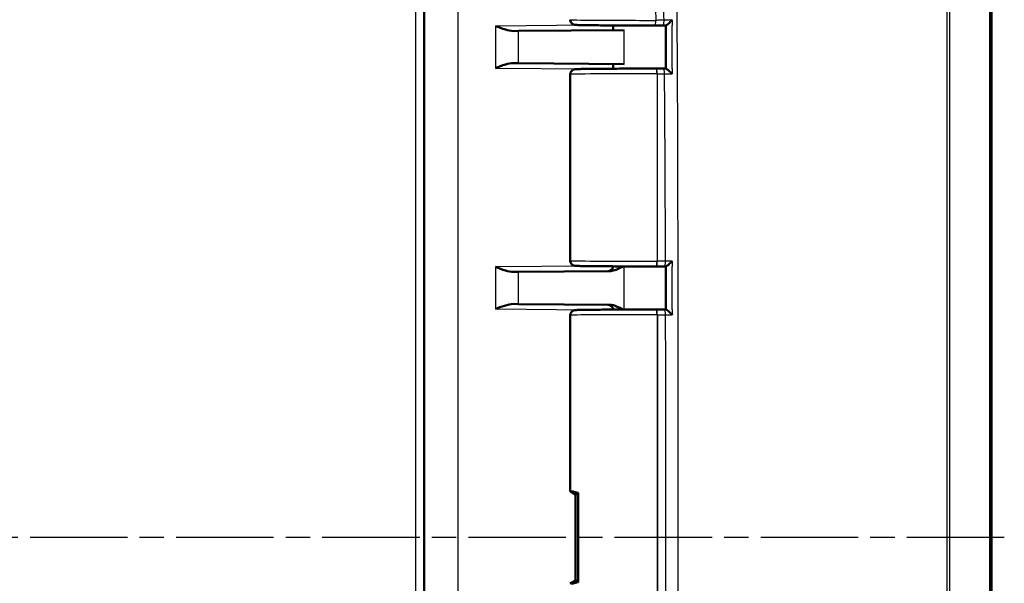
# Model space of a CAD drawing. Units: millimetres. Extents: x 1 to 840, y 1 to 593.
# Drawn here: x 496 to 553, y 303 to 336 of the extents above; entities that cross this region are included whole.
import ezdxf

# ---------------------------------------------------------------- set-up
doc = ezdxf.new("R2010")
doc.units = ezdxf.units.MM
doc.linetypes.add('CHAIN', pattern=[0.3543, 0.2362, -0.0295, 0.0591, -0.0295])
doc.linetypes.add('DASH_DOT', pattern=[0.37, 0.24, -0.06, 0.01, -0.06])
for name, color, linetype, lineweight in [('Bemaßung (ISO)', 1, 'Continuous', 25), ('Mittellinie (ISO)', 1, 'DASH_DOT', 25), ('Sichtbar (ISO)', 7, 'Continuous', 50), ('Sichtbar schmal (ISO)', 1, 'Continuous', 25)]:
    doc.layers.add(name, color=color, linetype=linetype, lineweight=lineweight)
doc.styles.add('3_5', font='isocpeur.ttf', dxfattribs={"width": 1.1})
doc.dimstyles.new('18-Bopla 3_5', dxfattribs={"dimtxt": 3.5, "dimasz": 2.5, "dimexe": 1, "dimexo": 0, "dimgap": 0.2, "dimtad": 1, "dimdec": 6, "dimrnd": 1e-08, "dimtxsty": '3_5', "dimcen": 0.09, "dimdle": 7, "dimclrd": 1, "dimclre": 1, "dimclrt": 5, "dimadec": 6, "dimazin": 2, "dimtfac": 0.714286, "dimtdec": 3, "dimtmove": 0, "dimatfit": 3, "dimfxl": 1, "dimtolj": 1, "dimlwd": 25, "dimlwe": 25, "dimarcsym": 0})

# ---------------------------------------------------------------- blocks, each defined once
blk = doc.blocks.new('*D34')
at = {"layer": 'Bemaßung (ISO)', "color": 1, "linetype": 'Continuous', "lineweight": 25}
for p, q in [((518.745, 350.691), (451.709, 350.691)), ((452.709, 262.973), (452.709, 348.191)), ((518.745, 260.473), (451.709, 260.473))]:
    blk.add_line(p, q, dxfattribs=at)
at = {"layer": 'Bemaßung (ISO)', "color": 1, "linetype": 'Continuous'}
for points in [[(452.292, 348.191), (453.125, 348.191), (452.709, 350.691)], [(452.292, 262.973), (453.125, 262.973), (452.709, 260.473)]]:
    blk.add_solid(points, dxfattribs=at)
at = {"layer": 'Defpoints', "color": 0, "linetype": 'Continuous'}
for p in [(452.709, 350.691), (518.745, 350.691), (518.745, 260.473)]:
    blk.add_point(p, dxfattribs=at)
at = {"layer": 'Bemaßung (ISO)', "color": 5, "linetype": 'Continuous', "lineweight": 25, "insert": (452.509, 301.25), "char_height": 3.5, "attachment_point": 7, "rotation": 90, "style": '3_5'}
blk.add_mtext('\\A1;90,2', dxfattribs=at)

msp = doc.modelspace()

# ---------------------------------------------------------------- linework, layer by layer
at = {"layer": 'Mittellinie (ISO)', "linetype": 'CHAIN', "ltscale": 23.990969}
msp.add_line((552.98748174, 305.58169126), (460.43528958, 305.58169126), dxfattribs=at)
at = {"layer": 'Sichtbar (ISO)'}
for p, q in [((552.24025351, 253.27060446), (552.24025351, 357.88941378)), ((519.24025351, 350.19075807), (519.24025351, 260.97262445)), ((524.73440752, 335.01618874), (524.43584934, 335.01358326)), ((530.87337162, 335.06976267), (524.73440752, 335.01618874)), ((530.24025351, 335.06423753), (530.24025351, 335.33873985)), ((524.43584934, 333.14979927), (524.73440752, 333.14719379)), ((524.73440752, 333.14719379), (530.87337162, 333.09361986)), ((530.24025351, 332.82464267), (530.24025351, 333.099145)), ((532.75501113, 332.82878563), (532.75242621, 332.8287884)), ((527.74025351, 332.49240893), (527.74025351, 321.67097359)), ((532.75242621, 321.33459412), (532.77060215, 321.3346136)), ((533.30184908, 321.33552031), (533.20986517, 321.33532118)), ((524.73440752, 321.01618874), (524.43584934, 321.01358326)), ((524.73440752, 321.01618874), (530.04794376, 321.06255927)), ((524.43584934, 319.14979927), (524.73440752, 319.14719379)), ((530.04794376, 319.10082326), (524.73440752, 319.14719379)), ((527.74025351, 318.49240893), (527.74025351, 308.26283324)), ((532.77239829, 318.828767), (532.75242621, 318.8287884)), ((533.21693197, 318.82804799), (533.30201676, 318.82786267)), ((527.75737737, 308.24500988), (528.04025351, 308.08169126)), ((528.04025351, 308.08169126), (528.19460621, 308.17104502)), ((528.19460621, 308.17104502), (528.19460621, 302.99233751)), ((528.04025351, 308.08169126), (528.04025351, 303.08169126)), ((528.04025351, 303.08169126), (527.75737737, 302.91837265)), ((528.19460621, 302.99233751), (528.04025351, 303.08169126))]:
    msp.add_line(p, q, dxfattribs=at)
for centre, start, end in [((529.94025351, 321.36163089), 270.5, 355.6246713), ((529.94025351, 318.80175164), 4.3753287, 89.5)]:
    msp.add_arc(centre, 0.3, start, end, dxfattribs=at)
for centre, major_axis, ratio, start_param, end_param in [((532.29337227, 335.36670647), (3.7053567, -0.00000035), 0.0087335718, 4.8188118865, 4.9398413284), ((496.99748292, 336.70650482), (-160.25027359, 0.00200786), 0.0087806757, 1.7982206137, 1.7993152727), ((-6233.90357151, 323.46036341), (0.00000942, -24551.23561769), 0.2756356674, 1.5711778763, 1.571280015), ((532.30373168, 332.79666432), (3.70544675, 0.00000042), 0.0087336741, 1.3381386632, 1.4487050956), ((500.59268919, 331.62683769), (141.20588545, 0.0005257), 0.0087423646, 1.3370420074, 1.3380779519), ((532.31932901, 321.36673468), (3.70539192, -0.00000046), 0.0087337373, 4.8344803127, 4.9551001532), ((-25429.48522666, 308.83956034), (0.00000223, -94191.9388062), 0.275636946, 1.570902369, 1.5709289914), ((532.32112748, 318.7966463), (-3.70538364, -0.0000004), 0.008733657, 4.4682122537, 4.5902980094), ((532.24025351, 305.65682013), (-4.49982795, 2.60670675), 0.015095599, 0.0087445114, 0.096010974), ((532.24025351, 305.65682013), (4.49488257, -2.57539215), 0.0833067733, 2.736047169, 3.1020215187), ((532.24025351, 305.50656239), (4.49488257, 2.57539215), 0.0833067733, 3.1811637884, 3.5471381382), ((532.24025351, 305.50656239), (-4.49982795, -2.60670675), 0.015095599, 6.1871743332, 6.2744407958)]:
    msp.add_ellipse(centre, major_axis=major_axis, ratio=ratio, start_param=start_param, end_param=end_param, dxfattribs=at)
for points, knots in [([(527.74025351, 335.67097359), (527.74025351, 335.63870178), (527.74576917, 335.60665133), (527.76462338, 335.54816607), (527.77828389, 335.5226752), (527.80973689, 335.47625139), (527.82738014, 335.45846991), (527.86392944, 335.4263812), (527.88084825, 335.41609648), (527.9112548, 335.39911684), (527.92339979, 335.39409098), (527.94504553, 335.38573611), (527.95359809, 335.38314628), (527.97147796, 335.37809595), (527.97890716, 335.37650774), (527.99878376, 335.37251578), (528.00679773, 335.37152876), (528.05106041, 335.36608702), (528.07583657, 335.36542219), (528.17004489, 335.36152234), (528.23904755, 335.3595356), (528.4114421, 335.35571916), (528.51375253, 335.35390688), (528.74860739, 335.35048269), (528.88063025, 335.34886914), (529.17183184, 335.34585595), (529.33088379, 335.34445559), (529.67221718, 335.3418975), (529.85445473, 335.34073945), (530.23757689, 335.33869305), (530.43844252, 335.33780454), (530.85373441, 335.33631888), (531.06815067, 335.33572162), (531.50509793, 335.33483322), (531.72762246, 335.33454203), (532.19635452, 335.3342602), (532.44280142, 335.33430074), (532.68696316, 335.33452852)], [4.7123889804, 4.7123889804, 4.7123889804, 4.7123889804, 4.7152022994, 4.7152022994, 4.7183015252, 4.7183015252, 4.7223286253, 4.7223286253, 4.7280154848, 4.7280154848, 4.7349946222, 4.7349946222, 4.743275164, 4.743275164, 4.7558140486, 4.7558140486, 4.7832537319, 4.7832537319, 4.9201608776, 4.9201608776, 5.0878899085, 5.0878899085, 5.2517412921, 5.2517412921, 5.413029532, 5.413029532, 5.5736213609, 5.5736213609, 5.7339460272, 5.7339460272, 5.8941478338, 5.8941478338, 6.0542875071, 6.0542875071, 6.2143955551, 6.2143955551, 6.3896792892, 6.3896792892, 6.3896792892, 6.3896792892]), ([(533.66047495, 335.63599061), (533.65967978, 335.63517297), (533.65888386, 335.63435532), (533.62680439, 335.60143232), (533.59416069, 335.5691412), (533.53023875, 335.50834716), (533.49854645, 335.47933201), (533.43744535, 335.42612594), (533.40761024, 335.40154098), (533.36092212, 335.36657183), (533.34280294, 335.35427271), (533.31520323, 335.33899142), (533.30535368, 335.3352972), (533.29919419, 335.33553567)], [-0.057311573764, -0.057311573764, -0.057311573764, -0.057311573764, -0.056968121937, -0.056968121937, -0.043481924878, -0.043481924878, -0.030659424736, -0.030659424736, -0.017956588019, -0.017956588019, -0.008403924133, -0.008403924133, 0, 0, 0, 0]), ([(524.43584934, 335.01358326), (524.29684494, 335.01237089), (524.12127242, 335.05233657), (523.78929124, 335.15150546), (523.56977318, 335.23443766), (523.3849787, 335.30440103)], [0.23157927628, 0.23157927628, 0.23157927628, 0.23157927628, 0.28090738887, 0.28090738887, 0.34018792873, 0.34018792873, 0.34018792873, 0.34018792873]), ([(523.3849787, 332.8589815), (523.56977318, 332.92894486), (523.78929124, 333.01187707), (524.12127242, 333.11104596), (524.29684494, 333.15101164), (524.43584934, 333.14979927)], [0, 0, 0, 0, 0.05928053986, 0.05928053986, 0.10860865244, 0.10860865244, 0.10860865244, 0.10860865244]), ([(532.75242621, 332.8287884), (532.52981815, 332.82902693), (532.30502406, 332.82910962), (531.85679803, 332.8289612), (531.63337101, 332.82873011), (531.19356284, 332.82795999), (530.97718703, 332.82742095), (530.55698172, 332.82604851), (530.35315911, 332.82521506), (529.9632309, 332.8232746), (529.77713595, 332.82216751), (529.42736029, 332.81970698), (529.26369929, 332.81835341), (528.96286607, 332.81543196), (528.82573773, 332.81386389), (528.58122829, 332.81054613), (528.47396897, 332.80879648), (528.29118355, 332.80513096), (528.21615746, 332.80322192), (528.11365864, 332.79968224), (528.0798077, 332.79819211), (528.0371712, 332.79520102), (528.02551923, 332.79442915), (527.99691688, 332.79040058), (527.98734435, 332.78975506), (527.95546256, 332.78076551), (527.94921564, 332.77887559), (527.93028448, 332.77217491), (527.91622659, 332.76702621), (527.87791495, 332.74566021), (527.85600293, 332.73278128), (527.80643243, 332.68285982), (527.78075007, 332.65148332), (527.74979507, 332.57410511), (527.74138989, 332.53790963), (527.74029129, 332.49790755), (527.74025351, 332.49515824), (527.74025351, 332.49240893)], [-0.1221730476, -0.1221730476, -0.1221730476, -0.1221730476, 0.0379247529, 0.0379247529, 0.1980187614, 0.1980187614, 0.3581230436, 0.3581230436, 0.5182547663, 0.5182547663, 0.6784411666, 0.6784411666, 0.838734609, 0.838734609, 0.9992548294, 0.9992548294, 1.1603380003, 1.1603380003, 1.3232740705, 1.3232740705, 1.4470351987, 1.4470351987, 1.5089157627, 1.5089157627, 1.5398560448, 1.5398560448, 1.5461456442, 1.5461456442, 1.555149348, 1.555149348, 1.5621310271, 1.5621310271, 1.5673051744, 1.5673051744, 1.5705566538, 1.5705566538, 1.5707963268, 1.5707963268, 1.5707963268, 1.5707963268]), ([(533.29978156, 332.82784881), (533.30605766, 332.82808699), (533.31601706, 332.82439428), (533.34382953, 332.80911872), (533.36204132, 332.79682775), (533.40890636, 332.76188133), (533.43881066, 332.73731356), (533.50006352, 332.68408958), (533.53184288, 332.65502971), (533.59590823, 332.59412961), (533.62860855, 332.56177325), (533.66071423, 332.52878946), (533.66151013, 332.52797099), (533.66230525, 332.52715252)], [-0.057537582787, -0.057537582787, -0.057537582787, -0.057537582787, -0.04905595622, -0.04905595622, -0.039418904732, -0.039418904732, -0.026604385353, -0.026604385353, -0.01364150963, -0.01364150963, 0, 0, 0.000347112919, 0.000347112919, 0.000347112919, 0.000347112919]), ([(524.43584934, 321.01358326), (524.29684494, 321.01237089), (524.12127242, 321.05233657), (523.78929124, 321.15150546), (523.56977318, 321.23443766), (523.3849787, 321.30440103)], [0.23157927628, 0.23157927628, 0.23157927628, 0.23157927628, 0.28090738887, 0.28090738887, 0.34018792873, 0.34018792873, 0.34018792873, 0.34018792873]), ([(527.74025351, 321.67097359), (527.74025351, 321.63870178), (527.74576917, 321.60665133), (527.76462338, 321.54816607), (527.77828389, 321.5226752), (527.80973689, 321.47625139), (527.82738014, 321.45846991), (527.86392944, 321.4263812), (527.88084825, 321.41609648), (527.9112548, 321.39911684), (527.92339979, 321.39409098), (527.94504553, 321.38573611), (527.95359809, 321.38314628), (527.97147796, 321.37809595), (527.97890716, 321.37650774), (527.99878376, 321.37251578), (528.00679773, 321.37152876), (528.05106041, 321.36608702), (528.07583657, 321.36542219), (528.17052977, 321.36150227), (528.24034564, 321.35949804), (528.41419299, 321.35566704), (528.51678775, 321.35385677), (528.75218711, 321.35043644), (528.88447844, 321.34882477), (529.17618369, 321.34581559), (529.33547226, 321.34441736), (529.67723873, 321.34186382), (529.8596731, 321.34070817), (530.24314332, 321.33866682), (530.44416033, 321.33778095), (530.85970531, 321.33630074), (531.07422335, 321.3357063), (531.51132186, 321.33482363), (531.73389589, 321.33453535), (532.22249153, 321.33424801), (532.48898977, 321.33431185), (532.75242621, 321.33459412)], [4.7123889804, 4.7123889804, 4.7123889804, 4.7123889804, 4.7152022994, 4.7152022994, 4.7183015252, 4.7183015252, 4.7223286253, 4.7223286253, 4.7280154848, 4.7280154848, 4.7349946222, 4.7349946222, 4.743275164, 4.743275164, 4.7558140486, 4.7558140486, 4.7832537319, 4.7832537319, 4.9201608776, 4.9201608776, 5.089457815, 5.089457815, 5.2532604382, 5.2532604382, 5.4145378707, 5.4145378707, 5.5751259626, 5.5751259626, 5.7354490123, 5.7354490123, 5.8956500248, 5.8956500248, 6.0557892876, 6.0557892876, 6.2158971374, 6.2158971374, 6.4053583548, 6.4053583548, 6.4053583548, 6.4053583548]), ([(530.04794376, 321.06255927), (530.08763517, 321.06290565), (530.12756444, 321.06683698), (530.37861834, 321.10829041), (530.60173532, 321.22183003), (530.81500978, 321.33649597)], [0, 0, 0, 0, 0.01631174133, 0.01631174133, 0.10387389677, 0.10387389677, 0.10387389677, 0.10387389677]), ([(533.66569933, 321.63611863), (533.66490674, 321.63530055), (533.66411334, 321.63448247), (533.63212489, 321.60153259), (533.59949722, 321.56921246), (533.53546265, 321.50837196), (533.50364698, 321.47933702), (533.44215914, 321.4261165), (533.41205741, 321.40153297), (533.36473234, 321.36656687), (533.34628669, 321.35426945), (533.31797004, 321.33898777), (533.30775417, 321.33529339), (533.30120669, 321.33553104)], [-0.057318360576, -0.057318360576, -0.057318360576, -0.057318360576, -0.056974767362, -0.056974767362, -0.043479199993, -0.043479199993, -0.030651190344, -0.030651190344, -0.017952063345, -0.017952063345, -0.008402732797, -0.008402732797, 0, 0, 0, 0]), ([(523.3849787, 318.8589815), (523.55708927, 318.92414273), (523.74354668, 318.99543877), (524.10526224, 319.10839609), (524.28028176, 319.15115731), (524.43584934, 319.14979927)], [0, 0, 0, 0, 0.05521164759, 0.05521164759, 0.11041895815, 0.11041895815, 0.11041895815, 0.11041895815]), ([(530.81501028, 318.8268883), (530.68901717, 318.89464055), (530.5622852, 318.96062311), (530.31879692, 319.05795562), (530.1814329, 319.09965832), (530.04794376, 319.10082326)], [0.0079846507, 0.0079846507, 0.0079846507, 0.0079846507, 0.06354178909, 0.06354178909, 0.11521915746, 0.11521915746, 0.11521915746, 0.11521915746]), ([(532.75242621, 318.8287884), (532.52981815, 318.82902693), (532.30502406, 318.82910962), (531.85679803, 318.8289612), (531.63337101, 318.82873011), (531.19356284, 318.82795999), (530.97718703, 318.82742095), (530.55698172, 318.82604851), (530.35315911, 318.82521506), (529.9632309, 318.8232746), (529.77713595, 318.82216751), (529.42736029, 318.81970698), (529.26369929, 318.81835341), (528.96286607, 318.81543196), (528.82573773, 318.81386389), (528.58122829, 318.81054613), (528.47396897, 318.80879648), (528.29118355, 318.80513096), (528.21615746, 318.80322192), (528.11365864, 318.79968224), (528.0798077, 318.79819211), (528.0371712, 318.79520102), (528.02551923, 318.79442915), (527.99691688, 318.79040058), (527.98734435, 318.78975506), (527.95546256, 318.78076551), (527.94921564, 318.77887559), (527.93028448, 318.77217491), (527.91622659, 318.76702621), (527.87791495, 318.74566021), (527.85600293, 318.73278128), (527.80643243, 318.68285982), (527.78075007, 318.65148332), (527.74979507, 318.57410511), (527.74138989, 318.53790963), (527.74029129, 318.49790755), (527.74025351, 318.49515824), (527.74025351, 318.49240893)], [-0.1221730476, -0.1221730476, -0.1221730476, -0.1221730476, 0.0379247529, 0.0379247529, 0.1980187614, 0.1980187614, 0.3581230436, 0.3581230436, 0.5182547663, 0.5182547663, 0.6784411666, 0.6784411666, 0.838734609, 0.838734609, 0.9992548294, 0.9992548294, 1.1603380003, 1.1603380003, 1.3232740705, 1.3232740705, 1.4470351987, 1.4470351987, 1.5089157627, 1.5089157627, 1.5398560448, 1.5398560448, 1.5461456442, 1.5461456442, 1.555149348, 1.555149348, 1.5621310271, 1.5621310271, 1.5673051744, 1.5673051744, 1.5705566538, 1.5705566538, 1.5707963268, 1.5707963268, 1.5707963268, 1.5707963268]), ([(533.30137109, 318.82785194), (533.30794981, 318.82808951), (533.31819505, 318.82439555), (533.34656833, 318.80911544), (533.36503841, 318.79682028), (533.41240987, 318.7618604), (533.44252944, 318.73728153), (533.50405679, 318.68405606), (533.53589531, 318.65500887), (533.59996722, 318.5941394), (533.63260946, 318.56180146), (533.6646043, 318.52883502), (533.66539767, 318.52801672), (533.66619023, 318.52719842)], [-0.057522949891, -0.057522949891, -0.057522949891, -0.057522949891, -0.049041070381, -0.049041070381, -0.039402904063, -0.039402904063, -0.026585763841, -0.026585763841, -0.01363099633, -0.01363099633, 0, 0, 0.000346958866, 0.000346958866, 0.000346958866, 0.000346958866])]:
    msp.add_open_spline(points, degree=3, knots=knots, dxfattribs=at)
at = {"layer": 'Sichtbar schmal (ISO)'}
for p, q in [((552.13087036, 357.89259308), (552.13087036, 253.27060445)), ((518.74461678, 350.19075807), (518.74461678, 260.97262445)), ((521.22280044, 260.99425124), (521.22280044, 350.16913129)), ((528.7198217, 335.3509575), (523.3849787, 335.30440103)), ((523.3849787, 335.30440103), (523.3849787, 332.8589815)), ((524.73440752, 333.14719379), (524.73440752, 335.01618874)), ((530.87337162, 333.09361986), (530.87337162, 335.06976267)), ((523.3849787, 332.8589815), (528.7198217, 332.81242503)), ((532.78866556, 332.52878857), (532.79125047, 332.5287858)), ((532.78866556, 332.52878857), (532.78866556, 321.63459395)), ((528.7198217, 321.3509575), (523.3849787, 321.30440103)), ((523.3849787, 321.30440103), (523.3849787, 318.8589815)), ((530.87337162, 318.82706775), (530.87337162, 321.33631478)), ((532.8068415, 321.63461343), (532.78866556, 321.63459395)), ((524.73440752, 319.14719379), (524.73440752, 321.01618874)), ((523.3849787, 318.8589815), (528.7198217, 318.81242503)), ((532.78866556, 318.52878857), (532.78866556, 292.63459395)), ((532.78866556, 318.52878857), (532.80863763, 318.52876717))]:
    msp.add_line(p, q, dxfattribs=at)
for centre, major_axis, ratio, start_param, end_param in [((532.24025351, 335.67097359), (-4.5, 0), 0.0081450766, 0.0000000045, 1.6772903088), ((532.68668329, 335.63452839), (0.00027987, -0.29999987), 0.1062927596, 0, 1.5706971675), ((533.12830981, 335.63517827), (0.00060641, -0.29999939), 0.2256506595, 0, 1.5708132844), ((532.75210475, 332.52878857), (0.00032146, 0.29999983), 0.1218692745, 4.7125195663, 6.2831853072), ((532.75468967, 332.5287858), (0.00032146, 0.29999983), 0.1218692745, 4.7125195663, 6.2831853072), ((533.15745496, 332.52815529), (0.00062079, 0.29999936), 0.2307224682, 4.7131715264, 6.2831853072), ((532.24025351, 332.49240893), (4.5, 0), 0.0081450766, 1.4486232791, 3.1415926491), ((532.24025351, 321.67097359), (-4.5, 0), 0.0081450766, 0.0000000045, 1.6929693745), ((532.75210475, 321.63459395), (0.00032146, -0.29999983), 0.1218692745, 0, 1.5706657409), ((532.77028069, 321.63461343), (0.00032146, -0.29999983), 0.1218692745, 0, 1.5706657409), ((533.20921648, 321.63532047), (0.00064868, -0.2999993), 0.2405003516, 0, 1.5703592849), ((532.24025351, 318.49240893), (4.5, 0), 0.0081450766, 1.4486232791, 3.1415926491), ((532.75210475, 318.52878857), (0.00032146, 0.29999983), 0.1218692745, 4.7125195663, 6.2831853072), ((532.77207683, 318.52876717), (0.00032146, 0.29999983), 0.1218692745, 4.7125195663, 6.2831853072), ((533.21627921, 318.5280487), (0.00065276, 0.29999929), 0.2419232562, 4.7129747414, 6.2831853072)]:
    msp.add_ellipse(centre, major_axis=major_axis, ratio=ratio, start_param=start_param, end_param=end_param, dxfattribs=at)
for points, knots in [([(549.6334779, 357.90995013), (549.63347269, 357.9091683), (549.6334675, 357.90838647), (549.62621815, 356.81021771), (549.65133213, 355.73156582), (549.65051068, 353.33610818), (549.64250856, 352.018917), (549.64424631, 348.71720023), (549.64439301, 346.72922767), (549.64358513, 341.7143294), (549.64242641, 338.68773083), (549.64188231, 335.45869979), (549.64184837, 335.25188186), (549.64111332, 330.65039753), (549.64081922, 326.25485809), (549.64054135, 318.4769114), (549.64049465, 315.09603884), (549.64043583, 309.67050478), (549.64041894, 307.62611037), (549.64041902, 303.68181559), (549.64043392, 301.78194438), (549.64048512, 296.84835274), (549.64052591, 293.81494003), (549.6406835, 288.44700111), (549.64078319, 286.11255471), (549.64105846, 282.32505637), (549.64119151, 280.87177331), (549.64151523, 278.11179621), (549.64169883, 276.80501632), (549.64218889, 273.89863353), (549.64256144, 272.29863114), (549.64359352, 268.61594448), (549.64425813, 266.53346867), (549.64421538, 263.12126167), (549.64390277, 261.78938991), (549.6427038, 259.51067259), (549.64376182, 258.56242913), (549.65100668, 256.88743956), (549.65245393, 256.16142725), (549.6424092, 254.71382179), (549.62868295, 253.99016911), (549.6326255, 253.25801619)], [-12.6089874068, -12.6089874068, -12.6089874068, -12.6089874068, -12.6087551669, -12.6087551669, -12.2827735338, -12.2827735338, -11.8891446492, -11.8891446492, -11.2917801682, -11.2917801682, -10.3849521938, -10.3849521938, -10.3228928713, -10.3228928713, -9.0041536152, -9.0041536152, -7.9897388029, -7.9897388029, -7.376445669, -7.376445669, -6.8065117892, -6.8065117892, -5.8963371634, -5.8963371634, -5.1962028358, -5.1962028358, -4.760151296, -4.760151296, -4.3679233792, -4.3679233792, -3.888053355, -3.888053355, -3.2639891951, -3.2639891951, -2.8637304028, -2.8637304028, -2.5799882085, -2.5799882085, -2.3618066045, -2.3618066045, -2.1443588139, -2.1443588139, -2.1443588139, -2.1443588139]), ([(549.82670238, 253.25624355), (549.81958421, 253.98417567), (549.83119722, 254.71011958), (549.83735465, 256.16144853), (549.83413035, 256.88895424), (549.82337926, 258.5641216), (549.82095598, 259.51081075), (549.82007794, 261.7894206), (549.82004722, 263.12126486), (549.82021427, 266.5334335), (549.82053469, 268.61591369), (549.82101039, 272.29859921), (549.82123131, 273.89859942), (549.82158174, 276.80499043), (549.82170967, 278.11177335), (549.82193689, 280.87175587), (549.82203137, 282.32504121), (549.82223412, 286.11254455), (549.82231664, 288.44699311), (549.82245145, 293.8149361), (549.82248584, 296.84835051), (549.82250792, 301.78194397), (549.82250792, 303.68181564), (549.82250798, 307.62611032), (549.82250797, 309.67050525), (549.82248024, 315.09604143), (549.82243618, 318.47691595), (549.82220411, 326.25486919), (549.82199682, 330.65041367), (549.82147476, 335.25191028), (549.82145059, 335.45872877), (549.82106152, 338.68776893), (549.82060432, 341.71436738), (549.82006485, 346.72924573), (549.81982648, 348.71720061), (549.82109896, 352.01876148), (549.83143564, 353.33352204), (549.8380671, 355.73243828), (549.81567304, 356.81605607), (549.82752286, 357.90550616), (549.82753112, 357.90626349), (549.82753941, 357.90702082)], [2.143900182, 2.143900182, 2.143900182, 2.143900182, 2.3618066045, 2.3618066045, 2.5799882085, 2.5799882085, 2.8637304028, 2.8637304028, 3.2639891951, 3.2639891951, 3.888053355, 3.888053355, 4.3679233792, 4.3679233792, 4.760151296, 4.760151296, 5.1962028358, 5.1962028358, 5.8963371634, 5.8963371634, 6.8065117892, 6.8065117892, 7.376445669, 7.376445669, 7.9897388029, 7.9897388029, 9.0041536152, 9.0041536152, 10.3228928713, 10.3228928713, 10.3849521938, 10.3849521938, 11.2917801682, 11.2917801682, 11.8891446492, 11.8891446492, 12.2827735338, 12.2827735338, 12.6087551669, 12.6087551669, 12.6089819287, 12.6089819287, 12.6089819287, 12.6089819287]), ([(533.79419208, 350.33169126), (533.83106587, 349.23885033), (533.93315661, 348.07336182), (534.05568631, 345.19258395), (534.0669183, 343.99313197), (534.02217704, 340.86264604), (533.94764245, 339.3723801), (533.93673229, 335.74665401), (533.95382843, 334.28637167), (533.9747609, 329.82446844), (533.98365026, 326.6886532), (533.99600353, 320.77810704), (534.00020077, 317.62201172), (534.01194616, 304.49914074), (534.00937434, 289.32932621), (533.95617528, 277.30796644), (533.93550056, 275.62282023), (533.94537587, 272.73625243), (533.98454431, 271.29104887), (534.0369031, 269.35149785), (534.06261713, 268.35967041), (534.05100742, 265.11275598), (533.94654967, 263.54203239), (533.84276031, 261.8537919), (533.81007366, 261.30552722), (533.79401682, 260.83169126)], [-3.8094700256, -3.8094700256, -3.8094700256, -3.8094700256, -3.6009359809, -3.6009359809, -3.4180522144, -3.4180522144, -3.1750615397, -3.1750615397, -3.0111959187, -3.0111959187, -2.6743708835, -2.6743708835, -2.3342660235, -2.3342660235, -1.1637669006, -1.1637669006, -0.9729356497, -0.9729356497, -0.8368858896, -0.8368858896, -0.5738774523, -0.5738774523, -0.1422431483, -0.1422431483, 0, 0, 0, 0]), ([(531.19067627, 344.52805087), (531.2431951, 343.64356434), (531.37116494, 342.75929132), (531.54954151, 341.87506511), (531.75838202, 340.83982687), (532.04260978, 339.80474855), (532.41347506, 338.25205054), (532.52473284, 337.73444522), (532.67122139, 336.69907736), (532.69935432, 336.18134057), (532.71789123, 335.65391487), (532.71823142, 335.64422163), (532.71857113, 335.63452839)], [0.58133843548, 0.58133843548, 0.58133843548, 0.58133843548, 0.84667117503, 0.84667117503, 0.84667117503, 1.15731860066, 1.15731860066, 1.31263980738, 1.31263980738, 1.46796101409, 1.46796101409, 1.4708690136, 1.4708690136, 1.4708690136, 1.4708690136]), ([(533.19600486, 335.63532019), (533.19588962, 335.64538303), (533.19577421, 335.65544588), (533.18971068, 336.18338403), (533.18233727, 336.70420296), (533.1568814, 337.74751177), (533.13958997, 338.26996038), (533.08260877, 339.83515531), (533.03925054, 340.87516711), (533.00288604, 341.90749579), (532.97194913, 342.78574408), (532.94558742, 343.6584021), (532.92580223, 344.52915683)], [-1.47097906557, -1.47097906557, -1.47097906557, -1.47097906557, -1.46796101409, -1.46796101409, -1.31263980738, -1.31263980738, -1.15731860066, -1.15731860066, -0.84667117503, -0.84667117503, -0.84667117503, -0.58238948464, -0.58238948464, -0.58238948464, -0.58238948464]), ([(533.19600486, 335.63532019), (533.11735451, 335.6351496), (533.03811607, 335.63499809), (532.87889851, 335.63473403), (532.79884646, 335.63462137), (532.71857113, 335.63452839)], [-0.044806699549, -0.044806699549, -0.044806699549, -0.044806699549, -0.022403349774, -0.022403349774, 0, 0, 0, 0]), ([(533.66047495, 335.63599061), (533.65290594, 335.63597947), (533.64533676, 335.63596834), (533.63776742, 335.63595722), (533.5702775, 335.63585806), (533.50277429, 335.63575976), (533.35548718, 335.63554716), (533.27561816, 335.63543356), (533.19600486, 335.63532019)], [-0.047593765509, -0.047593765509, -0.047593765509, -0.047593765509, -0.045266528483, -0.045266528483, -0.045266528483, -0.024516375629, -0.024516375629, 0, 0, 0, 0]), ([(533.66215088, 332.82980788), (533.66176664, 333.5719495), (533.66134014, 334.31409114), (533.6608606, 335.05623147), (533.66080086, 335.14867532), (533.66074031, 335.24111153), (533.6606789, 335.33356312)], [-1.75171820931, -1.75171820931, -1.75171820931, -1.75171820931, -1.52907344768, -1.52907344768, -1.52907344768, -1.50133996268, -1.50133996268, -1.50133996268, -1.50133996268]), ([(532.79125047, 332.5287858), (532.8644576, 332.52872853), (532.93744389, 332.52865488), (533.08263995, 332.52847515), (533.15490524, 332.528369), (533.22667202, 332.52824682)], [-0.040935134761, -0.040935134761, -0.040935134761, -0.040935134761, -0.020467567381, -0.020467567381, 0, 0, 0, 0]), ([(533.22667202, 332.52824682), (533.29607283, 332.5280724), (533.36572999, 332.52789781), (533.50776926, 332.52754105), (533.58026603, 332.52735884), (533.65274808, 332.52717656), (533.65593383, 332.52716855), (533.65911956, 332.52716053), (533.66230525, 332.52715252)], [-0.087426600999, -0.087426600999, -0.087426600999, -0.087426600999, -0.066029021973, -0.066029021973, -0.0437133005, -0.0437133005, -0.0437133005, -0.04273247321, -0.04273247321, -0.04273247321, -0.04273247321]), ([(533.28136669, 321.63534537), (533.2032682, 321.63518504), (533.12454974, 321.63504365), (532.96630262, 321.63479956), (532.88670197, 321.63469674), (532.8068415, 321.63461343)], [-0.044655442262, -0.044655442262, -0.044655442262, -0.044655442262, -0.022327721131, -0.022327721131, 0, 0, 0, 0]), ([(533.66569933, 321.63611863), (533.62957337, 321.63604537), (533.59344431, 321.63597227), (533.49219767, 321.63576787), (533.42707314, 321.63563691), (533.33508306, 321.63545268), (533.30822571, 321.63539898), (533.28136669, 321.63534537)], [-0.039538152801, -0.039538152801, -0.039538152801, -0.039538152801, -0.028385426237, -0.028385426237, -0.008286868056, -0.008286868056, 0, 0, 0, 0]), ([(533.66614835, 318.82977593), (533.66608195, 319.30271424), (533.66601118, 319.77565257), (533.66593557, 320.24859078), (533.66587775, 320.6102617), (533.6658171, 320.97193274), (533.66575337, 321.3336034)], [-3.15173147418, -3.15173147418, -3.15173147418, -3.15173147418, -3.00984960994, -3.00984960994, -3.00984960994, -2.90134802824, -2.90134802824, -2.90134802824, -2.90134802824]), ([(532.80863763, 318.52876717), (532.80893438, 317.91509119), (532.8092002, 317.30141531), (532.81167618, 310.95030318), (532.81192512, 305.21286246), (532.810429, 297.19515455), (532.80973727, 294.91487289), (532.80863358, 292.63461535)], [1.4881053439, 1.4881053439, 1.4881053439, 1.4881053439, 1.6722080699, 1.6722080699, 3.3934391313, 3.3934391313, 4.0775200782, 4.0775200782, 4.0775200782, 4.0775200782]), ([(532.80863763, 318.52876717), (532.88946817, 318.52869003), (532.97003298, 318.52859291), (533.1301806, 318.52835925), (533.20983804, 318.5282226), (533.28885638, 318.52806651)], [-0.045197874223, -0.045197874223, -0.045197874223, -0.045197874223, -0.022598937111, -0.022598937111, 0, 0, 0, 0]), ([(533.28883935, 292.63531596), (533.2935464, 294.91520828), (533.29669989, 297.19533393), (533.30370558, 305.2128707), (533.30209893, 310.95036478), (533.29127098, 317.30130914), (533.29012168, 317.91468637), (533.28885638, 318.52806651)], [-4.0774262471, -4.0774262471, -4.0774262471, -4.0774262471, -3.3934391313, -3.3934391313, -1.6722080699, -1.6722080699, -1.4881991568, -1.4881991568, -1.4881991568, -1.4881991568])]:
    msp.add_open_spline(points, degree=3, knots=knots, dxfattribs=at)
for points in [[(533.66047495, 335.63599061), (533.66054397, 335.5351649), (533.66061193, 335.43436773), (533.6606789, 335.33356312)], [(533.66215088, 332.82980788), (533.66220311, 332.72892283), (533.66225456, 332.6280376), (533.66230525, 332.52715252)], [(532.79125047, 332.5287858), (532.80121212, 328.89740591), (532.80435757, 325.26601), (532.8068415, 321.63461343)], [(533.28136669, 321.63534537), (533.27123955, 325.26611681), (533.25697427, 328.89695773), (533.22667202, 332.52824682)], [(533.66569933, 321.63611863), (533.66571759, 321.53528028), (533.6657356, 321.4344418), (533.66575337, 321.3336034)], [(533.28885638, 318.52806651), (533.41467012, 318.52777785), (533.54044849, 318.52748847), (533.66619023, 318.52719842)], [(533.66614835, 318.82977593), (533.6661625, 318.72891677), (533.66617646, 318.62805758), (533.66619023, 318.52719842)]]:
    msp.add_open_spline(points, degree=3, dxfattribs=at)

# ---------------------------------------------------------------- dimensions: what is measured, and where the dimension line sits
at = {"layer": 'Bemaßung (ISO)', "color": 1, "linetype": 'Continuous', "lineweight": 25}
dim = msp.add_linear_dim(base=(452.70865567, 350.69073903), p1=(518.74461678, 260.47264349), p2=(518.74461678, 350.69073903), angle=90, dimstyle='18-Bopla 3_5', override={"dimgap": 0.2, "dimdec": 1, "dimtol": 0, "dimlim": 0, "dimtp": 0, "dimtm": 0, "dimtdec": 3, "dimtofl": 0, "dimatfit": 1}, dxfattribs=at)
dim.commit()
dim.dimension.update_dxf_attribs({"geometry": '*D34', "text_midpoint": (452.70865567, 305.58169126), "dimtype": 160})

doc.saveas('drawing.dxf')
